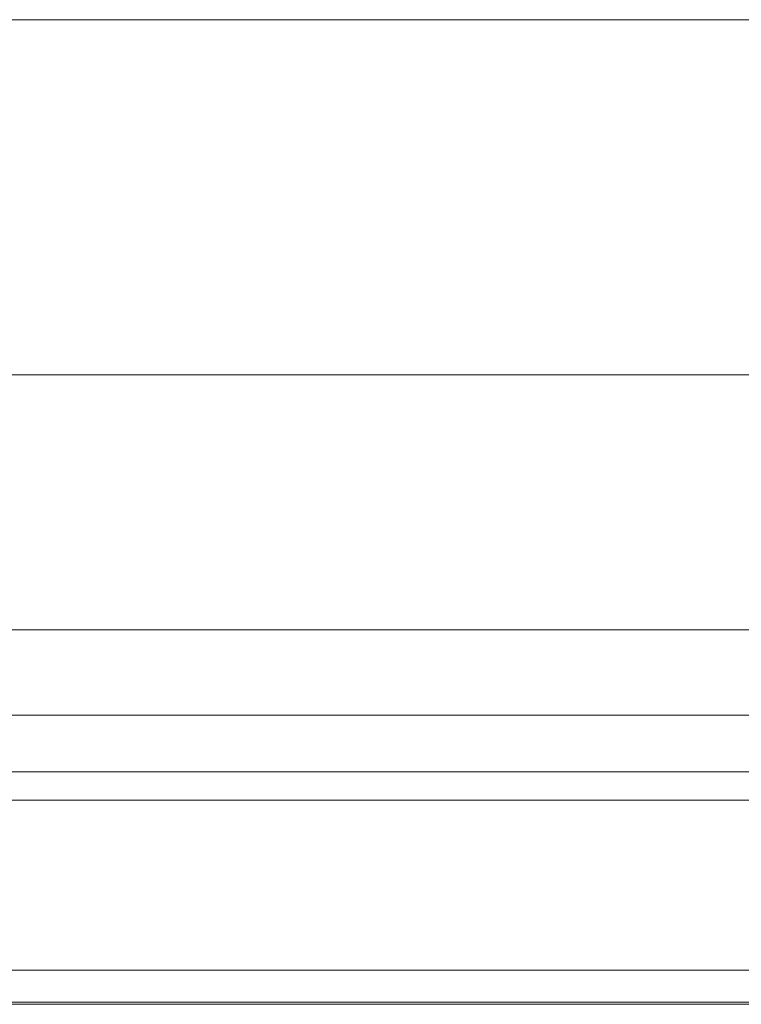
# Model space of a CAD drawing. Units: millimetres. Extents: x -4266 to 8654, y 24 to 11247.
# Drawn here: x 586 to 650, y 3758 to 3844 of the extents above; entities that cross this region are included whole.
import ezdxf

# ---------------------------------------------------------------- set-up
doc = ezdxf.new("R2010")
doc.units = ezdxf.units.MM
doc.header["$MEASUREMENT"] = 0
for name, color, linetype, lineweight in [('common_[ID]_5_[Material]_Unchanged_[Source]_Cell - Level 25', 7, 'Continuous', 0), ('Level 8', 7, 'Continuous', 0), ('panels - Level 25', 7, 'Continuous', 0), ('roofs - Level 25', 7, 'Continuous', 0), ('theme-parks - Level 25', 7, 'Continuous', 0), ('theme-parks - Level 26', 7, 'Continuous', 0)]:
    doc.layers.add(name, color=color, linetype=linetype, lineweight=lineweight)

# ---------------------------------------------------------------- blocks, each defined once
blk = doc.blocks.new('From Smart Solid_52')
at = {"layer": 'common_[ID]_5_[Material]_Unchanged_[Source]_Cell - Level 25', "color": 7, "linetype": 'Continuous', "lineweight": 13}
for p, q in [((435, 0), (-435, 0)), ((-435, 0), (435, 0))]:
    blk.add_line(p, q, dxfattribs=at)
blk = doc.blocks.new('From Smart Solid_55')
at = {"layer": 'common_[ID]_5_[Material]_Unchanged_[Source]_Cell - Level 25', "color": 7, "linetype": 'Continuous', "lineweight": 13}
for p, q in [((435, 2.5), (-435, 2.5)), ((435, -2.5), (-435, -2.5))]:
    blk.add_line(p, q, dxfattribs=at)
blk = doc.blocks.new('From Smart Solid_56')
at = {"layer": 'common_[ID]_5_[Material]_Unchanged_[Source]_Cell - Level 25', "color": 7, "linetype": 'Continuous', "lineweight": 13}
blk.add_line((435, -435), (-435, -435), dxfattribs=at)
blk = doc.blocks.new('From Smart Solid_57')
at = {"layer": 'common_[ID]_5_[Material]_Unchanged_[Source]_Cell - Level 25', "color": 7, "linetype": 'Continuous', "lineweight": 13}
for p, q in [((-435, 15), (435, 15)), ((435, -15), (-435, -15))]:
    blk.add_line(p, q, dxfattribs=at)
blk = doc.blocks.new('common_3')
at = {"layer": 'common_[ID]_5_[Material]_Unchanged_[Source]_Cell - Level 25', "color": 7, "linetype": 'Continuous', "lineweight": 13}
for name, p in [('From Smart Solid_56', (806.4915, 4248.0645)), ('From Smart Solid_57', (806.4915, 3798.0645)), ('From Smart Solid_55', (806.4915, 3780.5645)), ('From Smart Solid_52', (806.4915, 3778.0645))]:
    blk.add_blockref(name, p, dxfattribs=at)
blk = doc.blocks.new('From Smart Solid_69')
at = {"layer": 'theme-parks - Level 26', "color": 40, "linetype": 'Continuous', "lineweight": 0}
for p, q in [((-424.268, 9), (424.268, 9)), ((-424.268, -9), (424.268, -9))]:
    blk.add_line(p, q, dxfattribs=at)
blk = doc.blocks.new('From Smart Solid_74')
at = {"layer": 'theme-parks - Level 25', "color": 16, "linetype": 'Continuous', "lineweight": 13}
for p, q in [((424.268, 0), (-424.269, 0)), ((-420, 0), (420, 0)), ((-374.378, 0), (0, 0)), ((0, 0), (-374.378, 0)), ((-9.8, 0), (-354.778, 0)), ((-9.8, 0), (-354.778, 0)), ((-9.8, 0), (-349.863, 0)), ((-9.8, 0), (-349.863, 0)), ((-9.8, 0), (-344.861, 0)), ((-344.861, 0), (-212.274, 0)), ((-212.274, 0), (-344.861, 0)), ((-344.861, 0), (-9.8, 0)), ((-264.175, 0), (-215.026, 0)), ((-209.29, 0), (-258.439, 0)), ((-214.604, 0), (-250.485, 0)), ((-220.478, 0), (-240.485, 0)), ((-236.827, 0), (-215.791, 0)), ((-185.792, 0), (-221.659, 0)), ((-199.386, 0), (-220.478, 0)), ((-214.85, 0), (-216.637, 0)), ((-215.791, 0), (-195.792, 0)), ((-215.467, 0), (-176.9, 0)), ((-207.158, 0), (-215.026, 0)), ((-191.873, 0), (-214.85, 0)), ((-214.604, 0), (-192.654, 0)), ((-9.8, 0), (-212.274, 0)), ((-9.8, 0), (-212.274, 0)), ((-9.8, 0), (-207.269, 0)), ((-207.269, 0), (-200.2, 0)), ((-200.2, 0), (-207.269, 0)), ((-207.269, 0), (-9.8, 0)), ((-206.947, 0), (-198.007, 0)), ((-178.764, 0), (-205.887, 0)), ((-204.592, 0), (-185.445, 0)), ((-193.665, 0), (-204.592, 0)), ((-200.2, 0), (-190.4, 0)), ((-198.007, 0), (-171.212, 0)), ((-174.515, 0), (-193.665, 0)), ((-183.659, 0), (-191.873, 0)), ((-187.237, 0), (-168.088, 0)), ((-169.24, 0), (-187.237, 0)), ((-178.764, 0), (-138.872, 0)), ((-178.582, 0), (-169.642, 0)), ((-150.734, 0), (-177.522, 0)), ((-176.9, 0), (-168.07, 0)), ((-166.302, 0), (-174.515, 0)), ((-171.212, 0), (-148.872, 0)), ((-169.642, 0), (-142.527, 0))]:
    blk.add_line(p, q, dxfattribs=at)
blk = doc.blocks.new('theme-parks_1')
at = {"layer": 'theme-parks - Level 25', "color": 16, "linetype": 'Continuous', "lineweight": 13}
blk.add_open_spline([(382.223, 3775.564), (1230.759, 3775.564), (382.223, 3775.564), (376.491, 3775.564), (376.491, 3775.564), (386.491, 3775.564), (376.491, 3775.564), (386.491, 3775.564), (1226.491, 3775.564), (1236.491, 3775.564), (1236.491, 3775.564), (1230.759, 3775.564), (1236.491, 3775.564)], degree=1, dxfattribs=at)
at = {"layer": 'theme-parks - Level 26', "color": 40, "linetype": 'Continuous', "lineweight": 0}
blk.add_open_spline([(382.223, 3757.764), (1230.759, 3757.764), (382.223, 3757.764), (376.491, 3757.764), (376.491, 3757.764), (386.491, 3757.764), (376.491, 3757.764), (386.491, 3757.764), (1226.491, 3757.764), (1236.491, 3757.764), (1236.491, 3757.764), (1230.759, 3757.764), (1236.491, 3757.764)], degree=1, dxfattribs=at)
blk.add_3dface([(386.491, 3775.564), (1226.491, 3775.564), (1226.491, 3757.564), (386.491, 3757.564)], dxfattribs=at)
at = {"layer": 'theme-parks - Level 25', "color": 16, "linetype": 'Continuous', "lineweight": 13}
blk.add_blockref('From Smart Solid_74', (806.491, 3757.564), dxfattribs=at)
at = {"layer": 'theme-parks - Level 26', "color": 40, "linetype": 'Continuous', "lineweight": 0}
blk.add_blockref('From Smart Solid_69', (806.491, 3766.564), dxfattribs=at)
blk = doc.blocks.new('From Smart Solid_80')
at = {"layer": 'roofs - Level 25', "color": 40, "linetype": 'Continuous', "lineweight": 13}
blk.add_line((-635, 68.805), (635, 68.805), dxfattribs=at)
blk = doc.blocks.new('From Smart Solid_89')
at = {"layer": 'roofs - Level 25', "color": 40, "linetype": 'Continuous', "lineweight": 13}
blk.add_line((-635.007, -49.32), (634.993, -49.32), dxfattribs=at)
blk = doc.blocks.new('roofs')
at = {"layer": 'roofs - Level 25', "color": 40, "linetype": 'Continuous', "lineweight": 13}
for name, p in [('From Smart Solid_89', (806.327, 3893.689)), ('From Smart Solid_80', (806.321, 3775.564))]:
    blk.add_blockref(name, p, dxfattribs=at)
blk = doc.blocks.new('From Smart Solid_392')
at = {"layer": 'panels - Level 25', "color": 40, "linetype": 'Continuous', "lineweight": 13}
for p, q in [((435, 15), (-435, 15)), ((435, 15), (-435, 15)), ((-435, -15), (435, -15)), ((-435, -15), (435, -15))]:
    blk.add_line(p, q, dxfattribs=at)
blk = doc.blocks.new('From Smart Solid_393')
at = {"layer": 'panels - Level 25', "color": 40, "linetype": 'Continuous', "lineweight": 13}
for p, q in [((435, 15), (-435, 15)), ((435, 15), (-435, 15)), ((-435, -15), (435, -15)), ((-435, -15), (435, -15))]:
    blk.add_line(p, q, dxfattribs=at)
blk = doc.blocks.new('panels_5')
at = {"layer": 'panels - Level 25', "color": 40, "linetype": 'Continuous', "lineweight": 13}
for name in ['From Smart Solid_392', 'From Smart Solid_393']:
    blk.add_blockref(name, (806.491, 3775.564), dxfattribs=at)

msp = doc.modelspace()

# ---------------------------------------------------------------- block references
at = {"layer": 'Level 8', "color": 7, "linetype": 'Continuous', "lineweight": 0}
for name in ['roofs', 'common_3', 'panels_5', 'theme-parks_1']:
    msp.add_blockref(name, (0, 0), dxfattribs=at)

doc.saveas('drawing.dxf')
